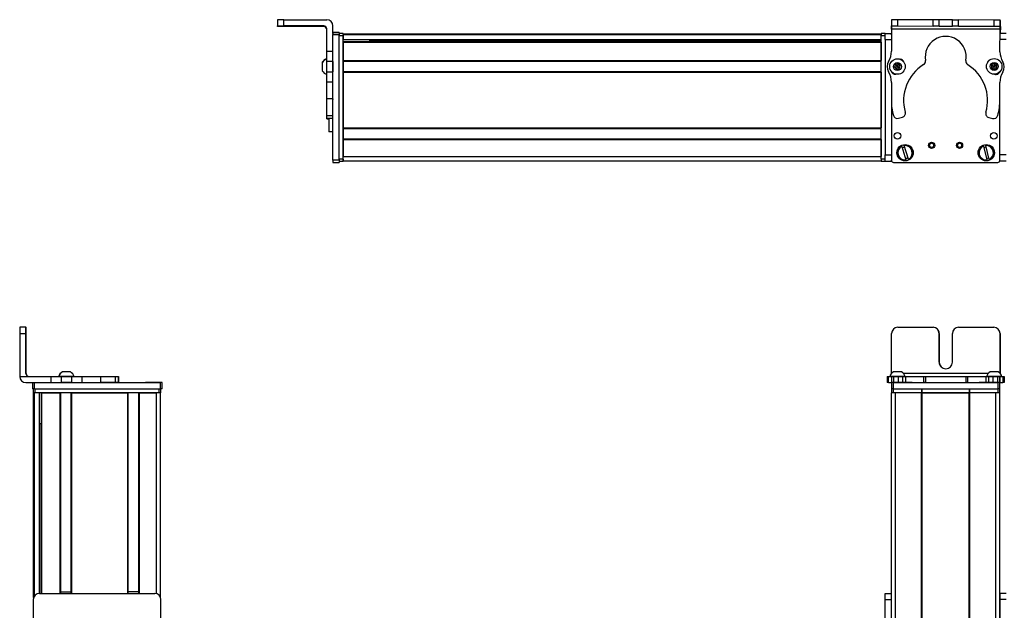
# Model space of a CAD drawing. Extents: x -332 to 1558, y 15 to 748.
# Drawn here: x -332 to 150, y 459 to 748 of the extents above; entities that cross this region are included whole.
import ezdxf

# ---------------------------------------------------------------- set-up
doc = ezdxf.new("R2010")
doc.units = 0
doc.layers.get('0').update_dxf_attribs({"linetype": 'CONTINUOUS'})

msp = doc.modelspace()

# ---------------------------------------------------------------- linework, layer by layer
at = {"color": 7, "ltscale": 0.074998}
for p, q in [((-205.44, 747.59), (-205.44, 744.59)), ((-202.44, 744.61), (-202.44, 747.61))]:
    msp.add_line(p, q, dxfattribs=at)
at = {"color": 7}
for p, q in [((-202.44, 747.61), (-181.44, 747.61)), ((147.63, 742.93), (94.62, 743.05)), ((-178.44, 678.91), (-178.44, 740.31)), ((-175.44, 678.91), (-175.44, 740.31)), ((-175.44, 679.52), (-175.44, 739.92)), ((-173.44, 740.72), (89.56, 740.72)), ((-173.44, 740.34), (89.56, 740.34)), ((-173.44, 679.52), (-173.44, 739.92)), ((-173.44, 737.87), (89.56, 737.87)), ((-173.44, 736.97), (89.56, 736.97)), ((-173.44, 736.67), (89.56, 736.67)), ((-160.44, 737.64), (89.56, 737.64)), ((89.56, 679.52), (89.56, 739.92)), ((91.56, 737.92), (91.56, 681.52)), ((-173.44, 727.71), (89.56, 727.71)), ((-173.44, 727.41), (89.56, 727.41)), ((-173.44, 722.31), (89.56, 722.31)), ((-173.44, 722.01), (89.56, 722.01)), ((-173.44, 722.01), (-173.44, 694.77)), ((89.56, 722.01), (89.56, 694.77)), ((94.56, 706.55), (94.56, 679.52)), ((94.56, 706.5), (94.56, 678.89)), ((147.56, 678.89), (147.56, 707.39)), ((-173.44, 694.77), (89.56, 694.77)), ((-173.44, 694.47), (89.56, 694.47)), ((-173.44, 689.37), (89.56, 689.37)), ((-173.44, 689.07), (89.56, 689.07)), ((-173.44, 680.72), (89.56, 680.72)), ((-173.44, 678.72), (89.56, 678.72)), ((95.56, 677.89), (146.56, 677.89)), ((-331.53, 594.34), (-331.53, 573.34)), ((141.92, 574.84), (100.36, 574.84)), ((-324.27, 570.34), (-262.87, 570.34)), ((95.56, 570.34), (146.56, 570.34)), ((-324.7, 465.41), (-324.7, 565.34)), ((-324.32, 466.11), (-324.32, 565.34)), ((-324.27, 567.34), (-262.87, 567.34)), ((-323.9, 567.34), (-263.5, 567.34)), ((-263.5, 565.34), (-323.9, 565.34)), ((-321.84, 467.34), (-321.84, 565.34)), ((-320.95, 467.34), (-320.95, 565.34)), ((-320.65, 467.34), (-320.65, 565.34)), ((-311.69, 467.34), (-311.69, 565.34)), ((-311.39, 467.34), (-311.39, 565.34)), ((-306.29, 467.34), (-306.29, 565.34)), ((-305.99, 467.34), (-305.99, 565.34)), ((-305.99, 565.34), (-278.75, 565.34)), ((-278.75, 467.34), (-278.75, 565.34)), ((-278.45, 467.34), (-278.45, 565.34)), ((-273.35, 467.34), (-273.35, 565.34)), ((-273.05, 467.34), (-273.05, 565.34)), ((-264.7, 467.23), (-264.7, 565.34)), ((-262.7, 465.41), (-262.7, 565.34)), ((94.56, 203.34), (94.56, 565.34)), ((95.56, 567.34), (146.56, 567.34)), ((96.56, 203.34), (96.56, 565.34)), ((109.26, 203.34), (109.26, 565.34)), ((109.56, 203.34), (109.56, 565.34)), ((109.56, 565.34), (132.56, 565.34)), ((132.56, 565.34), (109.56, 565.34)), ((132.56, 203.34), (132.56, 565.34)), ((132.86, 203.34), (132.86, 565.34)), ((145.56, 203.34), (145.56, 565.34)), ((147.56, 203.34), (147.56, 565.34)), ((-321.62, 467.34), (-321.62, 550.34)), ((-321.9, 467.34), (-265.5, 467.34)), ((91.56, 386.34), (91.56, 464.34)), ((94.56, 386.34), (94.56, 464.34)), ((147.56, 464.34), (147.56, 386.34))]:
    msp.add_line(p, q, dxfattribs=at)
at = {"color": 7, "ltscale": 0.3824}
msp.add_line((94.58, 747.55), (94.55, 732.25), dxfattribs=at)
at = {"color": 7, "ltscale": 0.001328}
for p, q in [((94.58, 747.55), (94.63, 747.55)), ((147.81, 747.29), (147.76, 747.29))]:
    msp.add_line(p, q, dxfattribs=at)
at = {"color": 7, "ltscale": 0.075}
for p, q in [((94.63, 747.55), (94.63, 744.55)), ((97.63, 747.54), (94.63, 747.55)), ((97.63, 744.54), (97.63, 747.54)), ((114.88, 744.5), (114.88, 747.5)), ((117.88, 744.5), (117.88, 747.5)), ((124.38, 747.48), (127.38, 747.48)), ((124.38, 744.48), (124.38, 747.48)), ((127.38, 744.48), (127.38, 747.48)), ((147.63, 747.43), (144.63, 747.44)), ((144.63, 747.44), (144.63, 744.44)), ((147.63, 744.43), (147.63, 747.43)), ((-178.44, 741.42), (-175.44, 741.42)), ((-178.44, 741.42), (-175.44, 741.42)), ((-175.44, 741.31), (-178.44, 741.31)), ((94.63, 744.55), (97.63, 744.54)), ((117.88, 744.5), (114.88, 744.5)), ((127.38, 744.48), (124.38, 744.48)), ((144.63, 744.44), (147.63, 744.43)), ((-178.44, 740.31), (-175.44, 740.31)), ((91.56, 740.92), (94.56, 740.92)), ((91.56, 737.92), (91.56, 740.92)), ((91.56, 737.92), (94.56, 737.92)), ((-178.44, 732.12), (-181.44, 732.12)), ((-178.44, 727.26), (-181.44, 727.26)), ((-181.44, 722.21), (-178.44, 722.21)), ((-178.44, 717.14), (-181.44, 717.14)), ((-178.44, 708.96), (-181.44, 708.96)), ((-181.44, 700.88), (-178.44, 700.88)), ((-181.44, 699.43), (-178.44, 699.43)), ((-175.44, 678.91), (-178.44, 678.91)), ((91.56, 681.52), (94.56, 681.52)), ((91.56, 678.52), (91.56, 681.52)), ((150.56, 681.52), (147.56, 681.52)), ((-178.44, 677.91), (-175.44, 677.91)), ((91.56, 678.52), (94.56, 678.52)), ((150.56, 678.52), (147.56, 678.52)), ((-328.52, 597.34), (-331.52, 597.34)), ((-331.53, 594.34), (-328.53, 594.34)), ((-316.23, 573.34), (-316.23, 570.34)), ((-311.18, 573.34), (-311.18, 570.34)), ((-306.12, 570.34), (-306.12, 573.34)), ((-300.98, 570.34), (-300.98, 573.34)), ((-292.08, 573.34), (-292.08, 570.34)), ((-284.81, 573.34), (-284.81, 570.34)), ((-283.36, 573.34), (-283.36, 570.34)), ((-283.32, 573.34), (-283.32, 570.34)), ((-283.25, 573.34), (-283.25, 570.34)), ((92.47, 573.34), (92.47, 570.34)), ((93.15, 570.34), (93.15, 573.34)), ((94.52, 573.34), (94.52, 570.34)), ((95.52, 573.34), (95.52, 570.34)), ((97.96, 570.34), (97.96, 573.34)), ((99.9, 573.34), (99.9, 570.34)), ((101.39, 573.34), (101.39, 570.34)), ((110.29, 573.34), (110.29, 570.34)), ((111.25, 573.34), (111.25, 570.34)), ((130.88, 573.34), (130.88, 570.34)), ((131.83, 570.34), (131.83, 573.34)), ((140.63, 573.34), (140.63, 570.34)), ((142.11, 570.34), (142.11, 573.34)), ((144.04, 573.34), (144.04, 570.34)), ((146.48, 573.34), (146.48, 570.34)), ((147.58, 573.34), (147.58, 570.34)), ((147.59, 570.34), (147.59, 573.34)), ((148.95, 573.34), (148.95, 570.34)), ((149.64, 573.34), (149.64, 570.34)), ((-325.27, 570.34), (-325.27, 567.34)), ((-324.27, 567.34), (-324.27, 570.34)), ((-262.87, 570.34), (-262.87, 567.34)), ((-261.87, 567.34), (-261.87, 570.34)), ((94.56, 570.34), (94.56, 567.34)), ((95.56, 567.34), (95.56, 570.34)), ((146.56, 570.34), (146.56, 567.34)), ((147.56, 567.34), (147.56, 570.34)), ((91.56, 467.34), (94.56, 467.34)), ((91.56, 464.34), (91.56, 467.34)), ((147.56, 467.34), (147.56, 464.34)), ((150.56, 467.34), (147.56, 467.34)), ((91.56, 464.34), (94.56, 464.34)), ((150.56, 464.34), (147.56, 464.34))]:
    msp.add_line(p, q, dxfattribs=at)
at = {"color": 7, "ltscale": 0.001445}
msp.add_line((94.76, 747.61), (94.76, 747.55), dxfattribs=at)
at = {"color": 7, "ltscale": 0.38496}
msp.add_line((110.15, 747.52), (94.76, 747.61), dxfattribs=at)
at = {"color": 7, "ltscale": 0.431309}
msp.add_line((114.88, 747.5), (97.63, 747.54), dxfattribs=at)
at = {"color": 7, "ltscale": 0.074999}
msp.add_line((117.88, 747.5), (114.88, 747.5), dxfattribs=at)
at = {"color": 7, "ltscale": 0.08125}
for p, q in [((121.13, 747.49), (117.88, 747.5)), ((124.38, 747.48), (121.13, 747.49)), ((117.88, 744.5), (121.13, 744.49)), ((121.13, 744.49), (124.38, 744.48))]:
    msp.add_line(p, q, dxfattribs=at)
at = {"color": 7, "ltscale": 0.431192}
msp.add_line((144.63, 747.44), (127.38, 747.48), dxfattribs=at)
at = {"color": 7, "ltscale": 0.003093}
msp.add_line((147.76, 747.29), (147.63, 747.29), dxfattribs=at)
at = {"color": 7, "ltscale": 0.075001}
msp.add_line((147.79, 744.29), (147.81, 747.29), dxfattribs=at)
at = {"color": 7, "ltscale": 0.002565}
msp.add_line((-205.44, 744.49), (-205.44, 744.59), dxfattribs=at)
at = {"color": 7, "ltscale": 0.001859}
msp.add_line((-205.44, 744.41), (-205.44, 744.49), dxfattribs=at)
at = {"color": 7, "ltscale": 0.002567}
msp.add_line((-205.44, 744.31), (-205.44, 744.41), dxfattribs=at)
at = {"color": 7, "ltscale": 0.4875}
for p, q in [((-182.94, 744.61), (-202.44, 744.61)), ((-182.94, 744.29), (-202.44, 744.29)), ((-328.53, 574.84), (-328.53, 594.34)), ((-328.41, 574.84), (-328.41, 594.34)), ((94.63, 574.84), (94.63, 594.34))]:
    msp.add_line(p, q, dxfattribs=at)
at = {"color": 7, "ltscale": 0.35}
for p, q in [((-188.44, 744.47), (-202.44, 744.47)), ((-202.44, 744.43), (-188.44, 744.43)), ((-328.48, 594.34), (-328.48, 580.34)), ((-328.46, 580.34), (-328.46, 594.34)), ((117.88, 580.34), (117.88, 594.34)), ((117.88, 594.34), (117.88, 580.34)), ((124.38, 580.34), (124.38, 594.34))]:
    msp.add_line(p, q, dxfattribs=at)
at = {"color": 7, "ltscale": 0.000967407}
for p, q in [((-202.44, 744.43), (-202.44, 744.47)), ((-188.44, 744.43), (-188.44, 744.47))]:
    msp.add_line(p, q, dxfattribs=at)
at = {"color": 7, "ltscale": 0.007884}
msp.add_line((-182.94, 744.61), (-182.94, 744.29), dxfattribs=at)
at = {"color": 7, "ltscale": 0.274768}
msp.add_line((-181.44, 732.12), (-181.44, 743.11), dxfattribs=at)
at = {"color": 7, "ltscale": 0.09364}
msp.add_line((-178.44, 740.86), (-178.44, 744.61), dxfattribs=at)
at = {"color": 7, "ltscale": 0.002785}
for p, q in [((-178.44, 741.31), (-178.44, 741.42)), ((-175.44, 741.31), (-175.44, 741.42))]:
    msp.add_line(p, q, dxfattribs=at)
at = {"color": 7, "ltscale": 0.025053}
for p, q in [((-178.44, 741.31), (-178.44, 740.31)), ((-175.44, 741.31), (-175.44, 740.31))]:
    msp.add_line(p, q, dxfattribs=at)
at = {"color": 7, "ltscale": 0.0375}
for p, q in [((94.62, 743.05), (94.63, 744.55)), ((147.63, 742.93), (147.63, 744.43))]:
    msp.add_line(p, q, dxfattribs=at)
at = {"color": 7, "ltscale": 0.431307}
msp.add_line((97.63, 744.54), (114.88, 744.5), dxfattribs=at)
at = {"color": 7, "ltscale": 0.43125}
msp.add_line((127.38, 744.48), (144.63, 744.44), dxfattribs=at)
at = {"color": 7, "ltscale": 0.274773}
msp.add_line((147.61, 731.94), (147.63, 742.93), dxfattribs=at)
at = {"color": 7, "ltscale": 0.004079}
msp.add_line((147.63, 744.29), (147.79, 744.29), dxfattribs=at)
at = {"color": 7, "ltscale": 0.084297}
msp.add_line((147.79, 744.29), (147.77, 740.92), dxfattribs=at)
at = {"color": 7, "ltscale": 0.025}
for p, q in [((-175.44, 740.92), (-175.44, 739.92)), ((-173.44, 740.92), (-173.44, 739.92)), ((89.56, 740.92), (89.56, 739.92)), ((-175.44, 679.52), (-175.44, 678.52)), ((-173.44, 679.52), (-173.44, 678.52)), ((89.56, 679.52), (89.56, 678.52)), ((-261.87, 570.34), (-262.87, 570.34)), ((95.56, 570.34), (94.56, 570.34)), ((147.56, 570.34), (146.56, 570.34)), ((-324.27, 567.34), (-325.27, 567.34)), ((-323.9, 565.34), (-324.9, 565.34)), ((-262.5, 565.34), (-263.5, 565.34)), ((-261.87, 567.34), (-262.87, 567.34)), ((95.56, 567.34), (94.56, 567.34)), ((95.56, 565.34), (94.56, 565.34)), ((147.56, 567.34), (146.56, 567.34)), ((147.56, 565.34), (146.56, 565.34))]:
    msp.add_line(p, q, dxfattribs=at)
at = {"color": 7, "ltscale": 0.05}
for p, q in [((-173.44, 740.92), (-175.44, 740.92)), ((-175.44, 739.92), (-173.44, 739.92)), ((91.56, 740.92), (89.56, 740.92)), ((89.56, 739.92), (91.56, 739.92)), ((-178.44, 692.9), (-180.44, 692.9)), ((-173.44, 679.52), (-175.44, 679.52)), ((-173.44, 678.72), (-173.44, 680.72)), ((91.56, 679.52), (89.56, 679.52)), ((-175.44, 678.52), (-173.44, 678.52)), ((89.56, 678.52), (91.56, 678.52)), ((-324.9, 567.34), (-324.9, 565.34)), ((-323.9, 565.34), (-323.9, 567.34)), ((-263.5, 567.34), (-263.5, 565.34)), ((-262.5, 565.34), (-262.5, 567.34)), ((94.56, 567.34), (94.56, 565.34)), ((95.56, 565.34), (95.56, 567.34)), ((109.26, 567.34), (109.26, 565.34)), ((109.56, 565.34), (109.56, 567.34)), ((132.56, 567.34), (132.56, 565.34)), ((132.86, 565.34), (132.86, 567.34)), ((146.56, 567.34), (146.56, 565.34)), ((147.56, 565.34), (147.56, 567.34))]:
    msp.add_line(p, q, dxfattribs=at)
at = {"color": 7, "ltscale": 0.0075}
for p, q in [((-173.44, 740.42), (-173.44, 740.72)), ((-173.44, 736.67), (-173.44, 736.97)), ((-173.44, 727.41), (-173.44, 727.71)), ((-173.44, 722.01), (-173.44, 722.31)), ((-173.44, 694.47), (-173.44, 694.77)), ((-173.44, 689.07), (-173.44, 689.37)), ((109.56, 565.34), (109.26, 565.34)), ((132.86, 565.34), (132.56, 565.34))]:
    msp.add_line(p, q, dxfattribs=at)
at = {"color": 7, "ltscale": 0.001941}
msp.add_line((-173.44, 740.34), (-173.44, 740.42), dxfattribs=at)
at = {"color": 7, "ltscale": 0.061902}
msp.add_line((-173.44, 740.34), (-173.44, 737.87), dxfattribs=at)
at = {"color": 7, "ltscale": 0.005559}
msp.add_line((-173.44, 737.64), (-173.44, 737.87), dxfattribs=at)
at = {"color": 7, "ltscale": 0.223895}
for p, q in [((-173.44, 736.67), (-173.44, 727.71)), ((89.56, 736.67), (89.56, 727.71))]:
    msp.add_line(p, q, dxfattribs=at)
at = {"color": 7, "ltscale": 0.018814}
msp.add_line((-160.44, 736.97), (-160.44, 737.72), dxfattribs=at)
at = {"color": 7, "ltscale": 0.015628}
msp.add_line((94.56, 740.29), (94.56, 740.92), dxfattribs=at)
at = {"color": 7, "ltscale": 0.06282}
msp.add_line((94.56, 740.29), (94.56, 737.78), dxfattribs=at)
at = {"color": 7, "ltscale": 0.0823}
msp.add_line((94.56, 739.92), (94.56, 736.63), dxfattribs=at)
at = {"color": 7, "ltscale": 0.073312}
msp.add_line((150.56, 740.92), (147.62, 740.92), dxfattribs=at)
at = {"color": 7, "ltscale": 0.073419}
msp.add_line((150.56, 737.92), (147.62, 737.92), dxfattribs=at)
at = {"color": 7, "ltscale": 0.121329}
msp.add_line((-181.44, 727.26), (-181.44, 732.12), dxfattribs=at)
at = {"color": 7, "ltscale": 0.106796}
msp.add_line((-178.44, 727.26), (-178.44, 731.53), dxfattribs=at)
at = {"color": 7, "ltscale": 0.005193}
msp.add_line((-183.64, 726.79), (-183.64, 726.58), dxfattribs=at)
at = {"color": 7, "ltscale": 0.0631}
for p, q in [((-181.44, 724.74), (-181.44, 727.26)), ((-178.44, 727.26), (-178.44, 724.74))]:
    msp.add_line(p, q, dxfattribs=at)
at = {"color": 7, "ltscale": 0.127499}
msp.add_line((-173.44, 727.41), (-173.44, 722.31), dxfattribs=at)
at = {"color": 7, "ltscale": 0.096715}
msp.add_line((-183.64, 726.58), (-183.64, 722.71), dxfattribs=at)
at = {"color": 7, "ltscale": 3.50952e-05}
msp.add_line((-183.64, 722.71), (-183.64, 722.71), dxfattribs=at)
at = {"color": 7, "ltscale": 0.063304}
for p, q in [((-181.44, 722.21), (-181.44, 724.74)), ((-178.44, 724.74), (-178.44, 722.21))]:
    msp.add_line(p, q, dxfattribs=at)
at = {"color": 7, "ltscale": 0.123422}
for p, q in [((-181.44, 717.27), (-181.44, 722.21)), ((-178.44, 717.27), (-178.44, 722.21))]:
    msp.add_line(p, q, dxfattribs=at)
at = {"color": 7, "ltscale": 0.0481}
msp.add_line((-173.44, 726.64), (-173.44, 724.72), dxfattribs=at)
at = {"color": 7, "ltscale": 0.0519}
msp.add_line((-173.44, 724.72), (-173.44, 722.64), dxfattribs=at)
at = {"color": 7, "ltscale": 0.0035}
msp.add_line((94.56, 722.31), (94.56, 722.17), dxfattribs=at)
at = {"color": 7, "ltscale": 0.003441}
msp.add_line((94.56, 722.31), (94.56, 722.17), dxfattribs=at)
at = {"color": 7, "ltscale": 0.036084}
for p, q in [((96.47, 725.73), (96.1, 724.34)), ((96.1, 724.34), (97.13, 723.32)), ((96.47, 725.73), (97.5, 724.72)), ((97.13, 723.32), (97.5, 724.72)), ((97.5, 724.72), (97.86, 726.12)), ((98.52, 723.71), (98.89, 725.1)), ((144.79, 724.8), (143.53, 724.1)), ((143.53, 724.1), (144.77, 723.36)), ((144.8, 726.25), (143.54, 725.54)), ((144.77, 723.36), (144.79, 724.8)), ((144.77, 723.36), (146.03, 724.07)), ((146.03, 724.07), (144.79, 724.8)), ((146.04, 725.51), (144.8, 726.25))]:
    msp.add_line(p, q, dxfattribs=at)
at = {"color": 7, "ltscale": 0.036085}
for p, q in [((96.1, 724.34), (97.5, 724.72)), ((97.86, 726.12), (96.47, 725.73)), ((97.13, 723.32), (98.52, 723.71)), ((98.89, 725.1), (97.5, 724.72)), ((98.52, 723.71), (97.5, 724.72)), ((98.89, 725.1), (97.86, 726.12)), ((143.54, 725.54), (143.53, 724.1)), ((143.54, 725.54), (144.79, 724.8)), ((144.8, 726.25), (144.79, 724.8)), ((146.04, 725.51), (144.79, 724.8)), ((146.03, 724.07), (146.04, 725.51))]:
    msp.add_line(p, q, dxfattribs=at)
at = {"color": 7, "ltscale": 0.002931}
msp.add_line((147.56, 722.09), (147.56, 722.2), dxfattribs=at)
at = {"color": 7, "ltscale": 0.001959}
msp.add_line((147.59, 722.23), (147.59, 722.16), dxfattribs=at)
at = {"color": 7, "ltscale": 0.003342}
for p, q in [((-181.44, 717.14), (-181.44, 717.27)), ((-178.44, 717.14), (-178.44, 717.27))]:
    msp.add_line(p, q, dxfattribs=at)
at = {"color": 7, "ltscale": 0.204419}
for p, q in [((-181.44, 708.96), (-181.44, 717.14)), ((-178.44, 708.96), (-178.44, 717.14))]:
    msp.add_line(p, q, dxfattribs=at)
at = {"color": 7, "ltscale": 0.22251}
for p, q in [((94.54, 717), (94.52, 708.1)), ((-300.98, 573.34), (-292.08, 573.34)), ((-300.98, 570.34), (-292.08, 570.34))]:
    msp.add_line(p, q, dxfattribs=at)
at = {"color": 7, "ltscale": 0.204424}
msp.add_line((147.58, 708.79), (147.59, 716.96), dxfattribs=at)
at = {"color": 7, "ltscale": 0.008723}
for p, q in [((-181.44, 708.61), (-181.44, 708.96)), ((-178.44, 708.96), (-178.44, 708.61))]:
    msp.add_line(p, q, dxfattribs=at)
at = {"color": 7, "ltscale": 0.193216}
msp.add_line((-181.44, 700.88), (-181.44, 708.61), dxfattribs=at)
at = {"color": 7, "ltscale": 0.036411}
msp.add_line((-181.44, 699.43), (-181.44, 700.88), dxfattribs=at)
at = {"color": 7, "ltscale": 0.005225}
msp.add_line((-181.44, 699.22), (-181.44, 699.43), dxfattribs=at)
at = {"color": 7, "ltscale": 0.001784}
msp.add_line((-181.44, 699.14), (-181.44, 699.22), dxfattribs=at)
at = {"color": 7, "ltscale": 0.024997}
for p, q in [((-180.44, 699.22), (-181.44, 699.22)), ((-181.44, 699.14), (-180.44, 699.14))]:
    msp.add_line(p, q, dxfattribs=at)
at = {"color": 7, "ltscale": 0.163086}
msp.add_line((-180.44, 699.43), (-180.44, 692.9), dxfattribs=at)
at = {"color": 7, "ltscale": 0.05006}
for p, q in [((97.96, 699.45), (99.9, 699.96)), ((142.11, 699.87), (144.04, 699.34))]:
    msp.add_line(p, q, dxfattribs=at)
at = {"color": 7, "ltscale": 0.127501}
for p, q in [((-173.44, 694.47), (-173.44, 689.37)), ((-273.35, 468.15), (-278.45, 468.15))]:
    msp.add_line(p, q, dxfattribs=at)
at = {"color": 7, "ltscale": 0.208745}
for p, q in [((-173.44, 689.07), (-173.44, 680.72)), ((89.56, 689.07), (89.56, 680.72)), ((-273.05, 565.34), (-264.7, 565.34))]:
    msp.add_line(p, q, dxfattribs=at)
at = {"color": 7, "ltscale": 0.005071}
for p, q in [((99.66, 685.74), (99.6, 685.93)), ((139.48, 685.81), (139.43, 686.01)), ((102.82, 679.45), (102.88, 679.26))]:
    msp.add_line(p, q, dxfattribs=at)
at = {"color": 7, "ltscale": 0.17328}
for p, q in [((99.66, 685.74), (101.67, 679.1)), ((102.82, 679.45), (100.81, 686.08)), ((139.48, 685.81), (141.15, 679.09)), ((142.32, 679.38), (140.64, 686.1))]:
    msp.add_line(p, q, dxfattribs=at)
at = {"color": 7, "ltscale": 0.00507}
for p, q in [((100.75, 686.28), (100.81, 686.08)), ((140.59, 686.3), (140.64, 686.1)), ((101.73, 678.91), (101.67, 679.1)), ((141.2, 678.89), (141.15, 679.09))]:
    msp.add_line(p, q, dxfattribs=at)
at = {"color": 7, "ltscale": 0.024945}
for p, q in [((-178.44, 678.91), (-178.44, 677.91)), ((-175.44, 678.91), (-175.44, 677.91))]:
    msp.add_line(p, q, dxfattribs=at)
at = {"color": 7, "ltscale": 0.01264}
msp.add_line((94.56, 678.52), (94.56, 679.03), dxfattribs=at)
at = {"color": 7, "ltscale": 0.005072}
msp.add_line((142.32, 679.38), (142.37, 679.18), dxfattribs=at)
at = {"color": 7, "ltscale": 0.007243}
msp.add_line((147.56, 678.81), (147.56, 678.52), dxfattribs=at)
at = {"color": 7, "ltscale": 0.000941467}
for p, q in [((-328.52, 597.34), (-328.48, 597.34)), ((-328.46, 597.34), (-328.42, 597.34))]:
    msp.add_line(p, q, dxfattribs=at)
at = {"color": 7, "ltscale": 0.000682068}
msp.add_line((-328.46, 597.34), (-328.48, 597.34), dxfattribs=at)
at = {"color": 7, "ltscale": 0.431306}
msp.add_line((97.63, 597.34), (114.88, 597.34), dxfattribs=at)
at = {"color": 7, "ltscale": 0.431248}
msp.add_line((127.38, 597.34), (144.63, 597.34), dxfattribs=at)
at = {"color": 7, "ltscale": 0.00035553}
for p, q in [((-328.46, 594.34), (-328.48, 594.34)), ((-328.48, 580.34), (-328.46, 580.34))]:
    msp.add_line(p, q, dxfattribs=at)
at = {"color": 7, "ltscale": 0.4871}
msp.add_line((147.63, 594.34), (147.63, 574.85), dxfattribs=at)
at = {"color": 7, "ltscale": 0.486993}
msp.add_line((147.63, 574.86), (147.63, 594.34), dxfattribs=at)
at = {"color": 7, "ltscale": 0.382399}
msp.add_line((-331.53, 573.34), (-316.23, 573.34), dxfattribs=at)
at = {"color": 7, "ltscale": 0.002895}
msp.add_line((-328.41, 574.84), (-328.53, 574.84), dxfattribs=at)
at = {"color": 7, "ltscale": 0.126332}
for p, q in [((-316.23, 573.34), (-311.18, 573.34)), ((-316.23, 570.34), (-311.18, 570.34))]:
    msp.add_line(p, q, dxfattribs=at)
at = {"color": 7, "ltscale": 0.002049}
msp.add_line((-312.5, 573.34), (-312.58, 573.34), dxfattribs=at)
at = {"color": 7, "ltscale": 0.003412}
msp.add_line((-312.36, 573.34), (-312.5, 573.34), dxfattribs=at)
at = {"color": 7, "ltscale": 0.04474}
msp.add_line((-310.57, 573.34), (-312.36, 573.34), dxfattribs=at)
at = {"color": 7, "ltscale": 0.063165}
for p, q in [((-311.18, 573.34), (-308.65, 573.34)), ((-308.65, 570.34), (-311.18, 570.34))]:
    msp.add_line(p, q, dxfattribs=at)
at = {"color": 7, "ltscale": 0.002058}
msp.add_line((-310.63, 575.54), (-310.72, 575.54), dxfattribs=at)
at = {"color": 7, "ltscale": 0.00174}
msp.add_line((-310.56, 575.54), (-310.63, 575.54), dxfattribs=at)
at = {"color": 7, "ltscale": 0.089494}
msp.add_line((-306.99, 573.34), (-310.57, 573.34), dxfattribs=at)
at = {"color": 7, "ltscale": 0.095007}
msp.add_line((-306.76, 575.54), (-310.56, 575.54), dxfattribs=at)
at = {"color": 7, "ltscale": 0.063242}
for p, q in [((-308.65, 573.34), (-306.12, 573.34)), ((-306.12, 570.34), (-308.65, 570.34))]:
    msp.add_line(p, q, dxfattribs=at)
at = {"color": 7, "ltscale": 0.052345}
msp.add_line((-304.9, 573.34), (-306.99, 573.34), dxfattribs=at)
at = {"color": 7, "ltscale": 0.128682}
for p, q in [((-306.12, 573.34), (-300.98, 573.34)), ((-306.12, 570.34), (-300.98, 570.34))]:
    msp.add_line(p, q, dxfattribs=at)
at = {"color": 7, "ltscale": 0.00027771}
msp.add_line((-292.09, 573.34), (-292.08, 573.34), dxfattribs=at)
at = {"color": 7, "ltscale": 0.005078}
for p, q in [((-292.08, 573.34), (-291.87, 573.34)), ((-291.87, 570.34), (-292.08, 570.34))]:
    msp.add_line(p, q, dxfattribs=at)
at = {"color": 7, "ltscale": 0.176631}
for p, q in [((-291.87, 573.34), (-284.81, 573.34)), ((-284.81, 570.34), (-291.87, 570.34))]:
    msp.add_line(p, q, dxfattribs=at)
at = {"color": 7, "ltscale": 0.03623}
for p, q in [((-284.81, 573.34), (-283.36, 573.34)), ((-283.36, 570.34), (-284.81, 570.34))]:
    msp.add_line(p, q, dxfattribs=at)
at = {"color": 7, "ltscale": 0.000839233}
for p, q in [((-283.36, 573.34), (-283.32, 573.34)), ((-283.36, 570.34), (-283.32, 570.34))]:
    msp.add_line(p, q, dxfattribs=at)
at = {"color": 7, "ltscale": 0.001733}
for p, q in [((-283.32, 573.34), (-283.25, 573.34)), ((-283.25, 570.34), (-283.32, 570.34))]:
    msp.add_line(p, q, dxfattribs=at)
at = {"color": 7, "ltscale": 0.016998}
for p, q in [((92.47, 573.34), (93.15, 573.34)), ((93.15, 570.34), (92.47, 570.34))]:
    msp.add_line(p, q, dxfattribs=at)
at = {"color": 7, "ltscale": 0.034581}
msp.add_line((93.15, 573.34), (94.54, 573.34), dxfattribs=at)
at = {"color": 7, "ltscale": 0.010069}
msp.add_line((94.1, 573.34), (93.7, 573.34), dxfattribs=at)
at = {"color": 7, "ltscale": 0.110133}
msp.add_line((98.51, 573.34), (94.1, 573.34), dxfattribs=at)
at = {"color": 7, "ltscale": 0.025056}
for p, q in [((94.52, 573.34), (95.52, 573.34)), ((95.52, 570.34), (94.52, 570.34))]:
    msp.add_line(p, q, dxfattribs=at)
at = {"color": 7, "ltscale": 0.060953}
for p, q in [((95.52, 573.34), (97.96, 573.34)), ((97.96, 570.34), (95.52, 570.34))]:
    msp.add_line(p, q, dxfattribs=at)
at = {"color": 7, "ltscale": 0.061232}
msp.add_line((98.01, 575.54), (95.56, 575.54), dxfattribs=at)
at = {"color": 7, "ltscale": 0.048383}
msp.add_line((97.96, 573.34), (99.9, 573.34), dxfattribs=at)
at = {"color": 7, "ltscale": 0.035518}
msp.add_line((99.43, 575.54), (98.01, 575.54), dxfattribs=at)
at = {"color": 7, "ltscale": 0.057394}
msp.add_line((100.8, 573.34), (98.51, 573.34), dxfattribs=at)
at = {"color": 7, "ltscale": 0.037202}
msp.add_line((99.9, 573.34), (101.39, 573.34), dxfattribs=at)
at = {"color": 7, "ltscale": 0.012361}
msp.add_line((101.3, 573.34), (100.8, 573.34), dxfattribs=at)
at = {"color": 7, "ltscale": 0.222618}
msp.add_line((101.39, 573.34), (110.29, 573.34), dxfattribs=at)
at = {"color": 7, "ltscale": 0.02388}
for p, q in [((110.29, 573.34), (111.25, 573.34)), ((111.25, 570.34), (110.29, 570.34))]:
    msp.add_line(p, q, dxfattribs=at)
at = {"color": 7, "ltscale": 0.491019}
msp.add_line((111.25, 573.34), (130.89, 573.34), dxfattribs=at)
at = {"color": 7, "ltscale": 0.023694}
for p, q in [((130.88, 573.34), (131.83, 573.34)), ((131.83, 570.34), (130.88, 570.34))]:
    msp.add_line(p, q, dxfattribs=at)
at = {"color": 7, "ltscale": 0.226611}
msp.add_line((131.83, 573.34), (140.89, 573.34), dxfattribs=at)
at = {"color": 7, "ltscale": 0.03699}
msp.add_line((140.63, 573.34), (142.11, 573.34), dxfattribs=at)
at = {"color": 7, "ltscale": 0.046516}
msp.add_line((142.85, 573.34), (140.99, 573.34), dxfattribs=at)
at = {"color": 7, "ltscale": 0.048326}
msp.add_line((142.11, 573.34), (144.04, 573.34), dxfattribs=at)
at = {"color": 7, "ltscale": 0.023685}
msp.add_line((143.8, 575.54), (142.85, 575.54), dxfattribs=at)
at = {"color": 7, "ltscale": 0.072034}
msp.add_line((145.73, 573.34), (142.85, 573.34), dxfattribs=at)
at = {"color": 7, "ltscale": 0.073059}
msp.add_line((146.72, 575.54), (143.8, 575.54), dxfattribs=at)
at = {"color": 7, "ltscale": 0.061104}
msp.add_line((144.04, 573.34), (146.48, 573.34), dxfattribs=at)
at = {"color": 7, "ltscale": 0.066039}
msp.add_line((148.37, 573.34), (145.73, 573.34), dxfattribs=at)
at = {"color": 7, "ltscale": 0.027415}
for p, q in [((146.48, 573.34), (147.58, 573.34)), ((147.58, 570.34), (146.48, 570.34))]:
    msp.add_line(p, q, dxfattribs=at)
at = {"color": 7, "ltscale": 0.000241089}
msp.add_line((147.58, 573.34), (147.59, 573.34), dxfattribs=at)
at = {"color": 7, "ltscale": 0.033975}
for p, q in [((147.59, 573.34), (148.95, 573.34)), ((147.59, 570.34), (148.95, 570.34))]:
    msp.add_line(p, q, dxfattribs=at)
at = {"color": 7, "ltscale": 0.005405}
msp.add_line((148.59, 573.34), (148.37, 573.34), dxfattribs=at)
at = {"color": 7, "ltscale": 0.017274}
for p, q in [((148.95, 573.34), (149.64, 573.34)), ((149.64, 570.34), (148.95, 570.34))]:
    msp.add_line(p, q, dxfattribs=at)
at = {"color": 7, "ltscale": 0.307401}
msp.add_line((-328.53, 570.34), (-316.23, 570.34), dxfattribs=at)
at = {"color": 7, "ltscale": 0.000656128}
msp.add_line((-270.06, 570.34), (-270.09, 570.34), dxfattribs=at)
at = {"color": 7, "ltscale": 0.165849}
msp.add_line((-263.43, 570.34), (-270.06, 570.34), dxfattribs=at)
at = {"color": 7, "ltscale": 0.166508}
msp.add_line((-263.06, 570.34), (-269.72, 570.34), dxfattribs=at)
at = {"color": 7, "ltscale": 0.034235}
msp.add_line((93.15, 570.34), (94.52, 570.34), dxfattribs=at)
at = {"color": 7, "ltscale": 0.098671}
msp.add_line((101.67, 570.34), (97.72, 570.34), dxfattribs=at)
at = {"color": 7, "ltscale": 0.050198}
msp.add_line((102.82, 570.34), (100.81, 570.34), dxfattribs=at)
at = {"color": 7, "ltscale": 0.048473}
msp.add_line((104.76, 570.34), (102.82, 570.34), dxfattribs=at)
at = {"color": 7, "ltscale": 0.13826}
msp.add_line((104.76, 570.34), (110.29, 570.34), dxfattribs=at)
at = {"color": 7, "ltscale": 0.490811}
msp.add_line((111.25, 570.34), (130.88, 570.34), dxfattribs=at)
at = {"color": 7, "ltscale": 0.143074}
msp.add_line((131.83, 570.34), (137.55, 570.34), dxfattribs=at)
at = {"color": 7, "ltscale": 0.09433}
msp.add_line((141.15, 570.34), (137.38, 570.34), dxfattribs=at)
at = {"color": 7, "ltscale": 0.041911}
msp.add_line((142.32, 570.34), (140.64, 570.34), dxfattribs=at)
at = {"color": 7, "ltscale": 0.05242}
msp.add_line((144.42, 570.34), (142.32, 570.34), dxfattribs=at)
at = {"color": 7, "ltscale": 0.051552}
msp.add_line((146.48, 570.34), (144.42, 570.34), dxfattribs=at)
at = {"color": 7, "ltscale": 0.000239563}
msp.add_line((147.58, 570.34), (147.59, 570.34), dxfattribs=at)
at = {"color": 7, "ltscale": 0.000642395}
for p, q in [((-323.92, 567.34), (-323.9, 567.34)), ((-263.5, 567.34), (-263.47, 567.34))]:
    msp.add_line(p, q, dxfattribs=at)
at = {"color": 7, "ltscale": 0.223894}
msp.add_line((-320.65, 565.34), (-311.69, 565.34), dxfattribs=at)
at = {"color": 7, "ltscale": 7.17163e-05}
msp.add_line((94.56, 567.34), (94.56, 567.34), dxfattribs=at)
at = {"color": 7, "ltscale": 0.342491}
msp.add_line((109.26, 565.34), (95.56, 565.34), dxfattribs=at)
at = {"color": 7, "ltscale": 0.3425}
msp.add_line((146.56, 565.34), (132.86, 565.34), dxfattribs=at)
at = {"color": 7, "ltscale": 0.01815}
msp.add_line((-321.67, 550.34), (-320.95, 550.34), dxfattribs=at)
at = {"color": 7, "ltscale": 0.1275}
msp.add_line((-311.39, 468.11), (-306.29, 468.12), dxfattribs=at)
at = {"color": 7, "ltscale": 0.072256}
msp.add_line((94.56, 464.34), (94.56, 467.23), dxfattribs=at)
at = {"color": 7, "ltscale": 0.316412}
msp.add_line((-324.9, 464.34), (-324.9, 451.68), dxfattribs=at)
at = {"color": 7, "ltscale": 0.317639}
msp.add_line((-262.5, 451.63), (-262.5, 464.34), dxfattribs=at)
at = {"color": 7}
for points in [[(-202.44, 747.61), (-205.14, 747.6), (-205.41, 747.59), (-205.44, 747.59), (-205.44, 747.59)], [(-205.44, 744.59), (-205.44, 744.59), (-205.38, 744.59), (-204.85, 744.6), (-202.44, 744.61)], [(-202.44, 744.29), (-205.14, 744.3), (-205.41, 744.31), (-205.44, 744.31), (-205.44, 744.31)]]:
    msp.add_lwpolyline(points, dxfattribs=at)
for centre, radius in [((97.5, 724.72), 3.8), ((144.79, 724.8), 3.8), ((144.79, 724.8), 1.94), ((97.5, 724.72), 1.94), ((97.5, 690.89), 1.65), ((144.61, 690.89), 1.65), ((101.24, 682.59), 4), ((114.2, 686.23), 1.5), ((114.2, 686.23), 1), ((127.87, 686.23), 1.5), ((127.87, 686.23), 1), ((140.9, 682.59), 4)]:
    msp.add_circle(centre, radius, dxfattribs=at)
for centre, radius, start, end in [((-181.44, 744.61), 3, 0.0007, 90.0007), ((-182.94, 743.11), 1.5, 0.0008, 90.0006), ((-182.94, 742.79), 1.5, 0.3991, 90.0006), ((95.55, 740.31), 1, 169.228, 171.4152), ((95.56, 740.29), 1, 173.8784, 180), ((95.56, 739.92), 1, 175.9391, 180), ((94.86, 736.67), 0.3, 177.2989, 180), ((121.07, 729.47), 10.01, 349.5701, 190.18), ((84.54, 732.28), 10.01, 329.5355, 359.8749), ((157.43, 732.05), 9.82, 180.604, 210.3805), ((-180.11, 724.85), 4.03, 109.3026, 151.2773), ((-180.11, 724.64), 4.03, 109.183, 151.2765), ((97.48, 724.66), 5.01, 149.5355, 210.2143), ((98.68, 726.26), 2, 20.8779, 83.808), ((109.24, 727.35), 2, 301.5251, 10.18), ((132.88, 727.3), 2, 169.5701, 238.225), ((143.43, 726.16), 2, 106.5325, 163.0373), ((144.63, 724.56), 5.01, 329.5355, 30.2143), ((-180.11, 724.64), 4.03, 208.7235, 250.817), ((84.19, 716.98), 10.35, 0.1185, 29.9649), ((96.39, 722.98), 2, 196.0853, 278.786), ((121.02, 708.15), 20.52, 121.5251, 196.1308), ((121.02, 708.15), 20.52, 343.619, 58.225), ((145.72, 722.88), 2, 248.9022, 342.7956), ((157.27, 717.07), 9.68, 149.2783, 180.6658), ((119.54, 707.84), 25.02, 179.4097, 196.2717), ((119.43, 708.5), 28.15, 343.9556, 0.585), ((97.45, 701.38), 2, 196.0282, 284.8749), ((99.38, 701.89), 2, 284.8749, 16.1308), ((142.63, 701.8), 2, 163.619, 254.8749), ((144.56, 701.28), 2, 254.8749, 343.7216), ((94.86, 694.77), 0.3, 180, 182.7011), ((94.86, 689.07), 0.3, 177.2989, 180), ((101.24, 682.59), 3.72, 116.1286, 277.5507), ((101.24, 682.59), 3.52, 116.6619, 277.0174), ((101.24, 682.59), 2.7, 94.0001, 119.6792), ((101.24, 682.59), 3.72, 296.1286, 97.5507), ((101.24, 682.59), 3.52, 296.6619, 97.0174), ((140.9, 682.59), 3.72, 113.2859, 274.708), ((140.9, 682.59), 3.52, 113.8192, 274.1747), ((140.9, 682.59), 2.7, 91.1574, 116.8366), ((140.9, 682.59), 3.72, 293.2859, 94.708), ((140.9, 682.59), 3.52, 293.8192, 94.1747), ((96.56, 680.72), 2, 180, 181.046), ((95.56, 679.52), 1, 180, 184.0609), ((95.56, 678.89), 1, 180, 270), ((101.24, 682.59), 2.7, 274.0001, 299.6792), ((140.9, 682.59), 2.7, 271.1574, 296.8366), ((146.56, 678.89), 1, 270, 360), ((146.68, 679.02), 1, 311.6451, 331.0913), ((64.47, 595.2), 396, 179.691, 180.1251), ((67.47, 595.2), 396, 179.691, 180.1251), ((-724.48, 595.2), 396.07, 359.8753, 0.3093), ((97.63, 594.34), 3, 90.0001, 180), ((114.88, 594.34), 3, 360, 89.9998), ((144.63, 594.34), 3, 360, 89.9999), ((144.63, 594.34), 3, 359.9999, 89.9999), ((-328.53, 573.34), 3, 180, 269.9999), ((-327.03, 574.84), 1.5, 179.9999, 269.9999), ((-326.91, 574.84), 1.5, 180.0001, 269.9999), ((-308.78, 572.01), 4.03, 118.7241, 160.6979), ((-308.7, 572.01), 4.03, 118.7228, 160.6975), ((-308.7, 572.01), 4.03, 19.3025, 61.2772), ((97.5, 572.01), 4.03, 118.7241, 160.6994), ((97.5, 572.01), 4.03, 19.3006, 61.2759), ((144.79, 572.01), 4.03, 118.7221, 160.6973), ((144.79, 572.01), 4.03, 19.3027, 61.2779), ((-321.9, 464.34), 3, 90, 180), ((-265.5, 464.34), 3, 0, 90)]:
    msp.add_arc(centre, radius, start, end, dxfattribs=at)
for centre, major_axis, ratio, start_param, end_param in [((-202.44, 744.49), (3, 0), 0.00595, 3.141593, 4.712389), ((-202.44, 744.41), (3, 0), 0.00595, 1.570796, 3.141593), ((-188.44, 744.45), (-3.25, 0), 0.00595, 3.141593, 4.712389), ((-188.44, 744.45), (-3.25, 0), 0.00595, 1.570796, 3.141593), ((-328.48, 594.34), (0, 3), 0.002184, 4.712389, 6.283185), ((-328.46, 594.34), (0, 3), 0.002184, 6.283185, 7.853982), ((114.88, 594.34), (0, -3), 0.999998, 1.570796, 3.141593), ((127.38, 594.34), (0, -3), 0.999998, 3.141593, 4.712389), ((-328.47, 580.34), (0, -3.25), 0.002184, 4.712389, 6.283185), ((-328.47, 580.34), (0, -3.25), 0.002184, 6.283185, 7.853982), ((121.13, 580.34), (0, -3.25), 0.999998, 4.712389, 6.283185), ((121.13, 580.34), (0, 3.25), 0.999998, 1.570796, 3.141593), ((121.13, 580.34), (0, 3.25), 0.999998, 3.141593, 4.712389)]:
    msp.add_ellipse(centre, major_axis=major_axis, ratio=ratio, start_param=start_param, end_param=end_param, dxfattribs=at)

doc.saveas('drawing.dxf')
